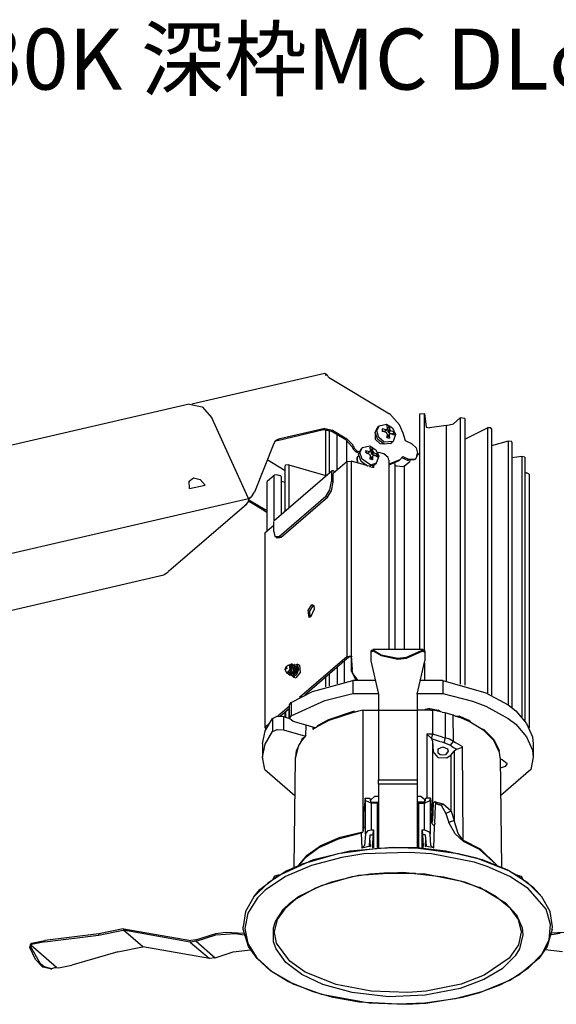
# Model space of a CAD drawing. Extents: x 0 to 99.3, y 9.2 to 98.4.
# Drawn here: x 23.3 to 49.7, y 50 to 98.4 of the extents above; entities that cross this region are included whole.
import ezdxf

# ---------------------------------------------------------------- set-up
doc = ezdxf.new("R2010")
doc.units = 0
doc.header["$MEASUREMENT"] = 0
doc.layers.get('0').update_dxf_attribs({"linetype": 'CONTINUOUS'})
doc.styles.get("Standard").update_dxf_attribs({"font": 'txt', "bigfont": 'BIGFONT.SHX'})

msp = doc.modelspace()

# ---------------------------------------------------------------- linework, layer by layer
for p, q in [((31.747, 79.536), (38.295, 81.043)), ((38.295, 81.043), (38.42, 80.954)), ((38.42, 80.954), (38.307, 80.93)), ((38.469, 80.85), (38.42, 80.954)), ((38.469, 80.85), (41.469, 79.045)), ((31.622, 79.523), (12.634, 75.13)), ((31.622, 79.523), (32.249, 79.387)), ((32.249, 79.387), (32.73, 78.852)), ((41.959, 78.515), (41.482, 79.057)), ((42.962, 79.045), (43.192, 79.057)), ((42.962, 67.449), (42.962, 79.045)), ((43.192, 79.057), (43.281, 78.39)), ((43.192, 67.404), (43.192, 79.057)), ((34.542, 74.881), (32.73, 78.852)), ((40.968, 78.466), (41.332, 78.535)), ((41.332, 78.535), (41.627, 78.354)), ((41.482, 78.434), (41.344, 78.478)), ((41.356, 78.41), (41.344, 78.478)), ((42.141, 78.105), (41.959, 78.515)), ((44.264, 78.478), (43.443, 78.354)), ((44.264, 78.478), (44.628, 78.559)), ((44.264, 78.478), (44.264, 65.909)), ((44.628, 78.559), (44.959, 78.844)), ((44.959, 78.844), (44.959, 65.749)), ((45.178, 78.82), (44.959, 78.844)), ((45.178, 78.82), (45.178, 73.35)), ((35.957, 77.743), (38.23, 78.273)), ((38.287, 78.322), (36.014, 77.799)), ((38.23, 78.273), (38.287, 78.322)), ((38.23, 78.273), (38.606, 78.197)), ((38.287, 78.322), (38.663, 78.241)), ((38.355, 78.253), (38.343, 78.217)), ((38.343, 75.994), (38.343, 78.205)), ((38.432, 78.265), (38.355, 78.241)), ((38.513, 78.241), (38.513, 76.143)), ((38.663, 78.241), (38.606, 78.197)), ((39.322, 77.763), (38.606, 78.197)), ((38.663, 78.241), (39.379, 77.811)), ((38.901, 76.268), (38.901, 78.024)), ((40.774, 78.129), (40.899, 78.41)), ((40.899, 77.787), (40.774, 78.129)), ((40.786, 78.048), (40.774, 78.036)), ((40.786, 77.787), (40.786, 78.06)), ((40.851, 78.205), (40.968, 78.466)), ((40.944, 77.887), (40.851, 78.205)), ((40.899, 78.41), (40.968, 78.466)), ((41.113, 78.309), (41.113, 78.185)), ((41.194, 78.298), (41.113, 78.309)), ((41.113, 78.205), (41.206, 78.185)), ((41.194, 78.173), (41.113, 78.185)), ((41.295, 78.265), (41.194, 78.297)), ((41.194, 78.173), (41.295, 78.141)), ((41.206, 78.197), (41.239, 78.197)), ((41.239, 78.197), (41.344, 78.273)), ((41.308, 78.273), (41.344, 78.273)), ((41.356, 78.08), (41.308, 78.149)), ((41.344, 78.286), (41.356, 78.309)), ((41.356, 78.41), (41.356, 78.297)), ((41.389, 78.366), (41.356, 78.378)), ((41.356, 78.072), (41.356, 77.968)), ((41.482, 78.265), (41.388, 78.185)), ((41.389, 78.366), (41.482, 78.434)), ((41.389, 78.366), (41.389, 78.185)), ((41.389, 78.185), (41.433, 78.117)), ((41.49, 78.06), (41.401, 77.98)), ((41.433, 78.117), (41.526, 78.205)), ((41.433, 78.117), (41.615, 78.072)), ((41.482, 78.378), (41.482, 78.434)), ((41.482, 78.378), (41.482, 78.265)), ((41.482, 78.273), (41.526, 78.205)), ((41.482, 77.924), (41.482, 78.036)), ((41.502, 78.06), (41.49, 78.036)), ((41.538, 78.072), (41.502, 78.072)), ((41.639, 78.173), (41.526, 78.205)), ((41.639, 78.036), (41.526, 78.072)), ((41.708, 78.141), (41.615, 78.072)), ((41.615, 78.048), (41.615, 78.072)), ((41.627, 78.354), (41.777, 78.036)), ((41.708, 78.141), (41.639, 78.173)), ((41.639, 78.036), (41.708, 78.012)), ((41.777, 78.036), (41.652, 77.687)), ((41.708, 78.012), (41.708, 78.141)), ((42.266, 77.719), (42.141, 78.105)), ((43.281, 78.39), (43.443, 78.354)), ((45.178, 77.799), (46.294, 78.354)), ((46.456, 78.354), (46.294, 78.354)), ((46.294, 78.354), (46.294, 65.294)), ((46.488, 78.309), (46.456, 78.354)), ((46.488, 78.309), (46.488, 65.206)), ((35.775, 77.594), (34.829, 75.19)), ((35.864, 77.731), (35.775, 77.594)), ((35.957, 77.755), (35.844, 77.695)), ((36.014, 77.799), (35.876, 77.731)), ((36.014, 77.799), (35.957, 77.743)), ((39.379, 77.811), (39.322, 77.763)), ((39.621, 77.445), (39.322, 77.763)), ((39.678, 77.502), (39.379, 77.819)), ((39.379, 76.674), (39.379, 77.731)), ((41.012, 77.57), (40.786, 77.787)), ((41.206, 77.562), (40.899, 77.787)), ((41.219, 77.65), (40.944, 77.887)), ((41.219, 77.562), (41.012, 77.57)), ((41.206, 77.562), (41.194, 77.55)), ((41.526, 77.582), (41.206, 77.562)), ((41.652, 77.687), (41.219, 77.65)), ((41.344, 77.887), (41.356, 77.968)), ((41.344, 77.887), (41.482, 77.855)), ((41.401, 77.98), (41.388, 77.956)), ((41.389, 77.956), (41.389, 77.879)), ((41.482, 77.924), (41.482, 77.855)), ((41.526, 77.594), (41.583, 77.63)), ((41.652, 77.687), (41.583, 77.63)), ((42.577, 77.57), (42.258, 77.719)), ((42.577, 77.57), (42.792, 77.377)), ((47.321, 77.707), (46.488, 77.469)), ((47.483, 77.687), (47.321, 77.707)), ((47.321, 77.707), (47.321, 64.716)), ((47.495, 77.662), (47.483, 77.695)), ((47.495, 77.662), (47.495, 64.591)), ((39.621, 77.437), (39.678, 77.494)), ((39.621, 77.437), (39.678, 77.309)), ((39.678, 77.494), (39.734, 77.357)), ((39.678, 77.309), (39.734, 77.357)), ((39.678, 77.309), (39.815, 77.184)), ((39.734, 77.357), (39.872, 77.232)), ((39.815, 77.184), (39.872, 77.232)), ((39.815, 77.184), (39.953, 77.128)), ((39.872, 77.232), (39.973, 77.196)), ((39.953, 77.059), (40.078, 77.333)), ((40.078, 76.71), (39.953, 77.059)), ((40.017, 77.14), (40.147, 77.389)), ((40.123, 76.81), (40.017, 77.14)), ((40.147, 77.389), (40.078, 77.333)), ((40.147, 77.389), (40.511, 77.469)), ((40.293, 77.244), (40.361, 77.232)), ((40.293, 77.244), (40.361, 77.096)), ((40.386, 77.116), (40.293, 77.14)), ((40.361, 77.232), (40.475, 77.196)), ((40.475, 77.059), (40.361, 77.096)), ((40.386, 77.116), (40.418, 77.116)), ((40.511, 77.196), (40.418, 77.116)), ((40.487, 77.196), (40.523, 77.196)), ((40.531, 77.003), (40.487, 77.072)), ((40.511, 77.469), (40.806, 77.276)), ((40.649, 77.369), (40.523, 77.401)), ((40.523, 77.333), (40.523, 77.401)), ((40.523, 77.333), (40.523, 77.232)), ((40.523, 77.301), (40.568, 77.288)), ((40.523, 77.208), (40.531, 77.232)), ((40.649, 77.369), (40.568, 77.288)), ((40.568, 77.288), (40.568, 77.108)), ((40.568, 77.108), (40.657, 77.184)), ((40.568, 77.116), (40.612, 77.051)), ((40.705, 77.128), (40.612, 77.051)), ((40.794, 76.991), (40.612, 77.051)), ((40.657, 77.301), (40.649, 77.369)), ((40.657, 77.184), (40.657, 77.301)), ((40.657, 77.196), (40.705, 77.128)), ((40.705, 77.128), (40.818, 77.096)), ((40.794, 76.991), (40.887, 77.072)), ((40.806, 77.276), (40.944, 76.959)), ((40.818, 77.096), (40.887, 77.072)), ((40.887, 77.164), (40.956, 77.152)), ((40.887, 77.072), (40.887, 76.935)), ((41.194, 77.084), (40.956, 77.152)), ((41.413, 76.903), (41.194, 77.084)), ((42.792, 77.377), (42.849, 77.116)), ((42.816, 76.959), (42.849, 77.116)), ((42.828, 77.003), (42.962, 77.128)), ((36.345, 76.244), (35.456, 76.778)), ((36.515, 76.541), (36.357, 76.517)), ((36.515, 76.541), (38.343, 76.018)), ((36.515, 76.541), (36.515, 74.419)), ((39.391, 76.698), (38.707, 76.107)), ((39.391, 76.698), (39.585, 76.722)), ((39.391, 67.111), (39.391, 76.698)), ((39.585, 76.722), (39.585, 67.143)), ((40.317, 76.517), (39.585, 76.722)), ((39.884, 76.891), (39.928, 76.959)), ((39.892, 76.641), (39.884, 76.891)), ((39.884, 76.891), (39.904, 76.629)), ((39.961, 76.971), (39.928, 76.959)), ((40.386, 76.481), (40.078, 76.71)), ((40.556, 76.529), (40.123, 76.81)), ((40.523, 77.003), (40.523, 76.891)), ((40.523, 76.81), (40.523, 76.891)), ((40.649, 76.778), (40.523, 76.81)), ((40.818, 76.617), (40.556, 76.529)), ((40.58, 76.915), (40.568, 76.891)), ((40.568, 76.879), (40.568, 76.798)), ((40.58, 76.915), (40.669, 76.991)), ((40.649, 76.778), (40.657, 76.858)), ((40.657, 76.858), (40.657, 76.959)), ((40.681, 76.991), (40.669, 76.971)), ((40.717, 77.003), (40.681, 77.003)), ((40.818, 76.971), (40.705, 76.991)), ((40.705, 76.517), (40.762, 76.549)), ((40.818, 76.617), (40.762, 76.549)), ((40.794, 76.971), (40.794, 76.991)), ((40.818, 76.971), (40.887, 76.935)), ((40.944, 76.959), (40.818, 76.617)), ((41.445, 76.766), (41.413, 76.903)), ((41.983, 76.778), (41.445, 76.573)), ((41.445, 76.766), (41.445, 67.449)), ((41.927, 76.734), (41.445, 76.529)), ((41.733, 76.605), (41.733, 67.449)), ((41.777, 76.493), (41.733, 76.585)), ((41.927, 76.734), (41.983, 76.778)), ((41.983, 76.778), (42.129, 76.947)), ((42.383, 76.754), (42.084, 76.891)), ((42.129, 76.947), (42.44, 76.798)), ((42.197, 76.473), (42.497, 76.722)), ((42.44, 76.798), (42.383, 76.754)), ((42.691, 76.778), (42.383, 76.754)), ((42.747, 76.822), (42.44, 76.798)), ((42.747, 76.822), (42.691, 76.778)), ((42.816, 76.959), (42.747, 76.822)), ((47.985, 76.947), (47.495, 76.891)), ((48.134, 76.915), (47.985, 76.947)), ((47.985, 76.947), (47.985, 64.137)), ((48.134, 76.915), (48.134, 76.903)), ((48.134, 76.903), (48.134, 63.956)), ((35.8, 73.804), (38.651, 76.256)), ((35.925, 76.051), (35.8, 76.039)), ((36.095, 76.006), (35.925, 76.051)), ((36.357, 76.529), (36.345, 76.493)), ((36.345, 74.27), (36.345, 76.493)), ((38.651, 76.256), (38.626, 76.211)), ((38.626, 76.211), (38.626, 75.721)), ((38.651, 76.256), (38.707, 76.268)), ((38.788, 76.175), (38.707, 76.268)), ((38.707, 75.689), (38.707, 76.107)), ((40.705, 76.505), (40.386, 76.481)), ((40.487, 76.461), (40.705, 76.404)), ((40.657, 76.481), (40.657, 76.412)), ((40.705, 76.404), (40.705, 76.505)), ((41.87, 76.461), (41.777, 76.493)), ((42.096, 76.448), (41.878, 76.473)), ((42.197, 76.473), (42.084, 76.448)), ((42.197, 76.473), (42.197, 67.449)), ((48.134, 76.143), (48.235, 76.143)), ((48.349, 76.087), (48.235, 76.143)), ((48.349, 76.087), (48.349, 63.602)), ((31.61, 75.733), (31.836, 75.902)), ((31.634, 75.371), (31.61, 75.733)), ((31.836, 75.902), (32.156, 75.825)), ((32.156, 75.825), (32.41, 75.54)), ((35.444, 75.721), (35.444, 73.293)), ((35.468, 75.757), (35.456, 75.733)), ((35.468, 75.757), (35.8, 76.039)), ((35.8, 73.804), (35.8, 76.039)), ((36.139, 75.97), (36.095, 76.006)), ((36.139, 75.97), (36.139, 74.101)), ((36.345, 75.665), (36.139, 75.721)), ((38.537, 75.303), (38.626, 75.721)), ((38.707, 75.689), (38.626, 75.721)), ((38.626, 75.267), (38.707, 75.689)), ((31.634, 75.371), (32.41, 75.54)), ((34.679, 74.973), (34.829, 75.19)), ((38.343, 74.985), (38.537, 75.303)), ((38.42, 74.949), (38.626, 75.267)), ((10.875, 69.414), (34.542, 74.881)), ((34.453, 74.6), (30.595, 71.287)), ((34.404, 74.575), (34.522, 74.7)), ((34.417, 74.587), (34.453, 74.612)), ((34.453, 74.6), (34.473, 74.632)), ((34.473, 74.632), (34.473, 74.656)), ((34.542, 74.881), (34.522, 74.7)), ((34.542, 74.881), (34.667, 74.961)), ((34.542, 74.873), (34.611, 74.917)), ((34.554, 74.849), (34.566, 74.873)), ((34.554, 74.813), (34.635, 74.768)), ((34.554, 74.736), (34.578, 74.724)), ((34.635, 74.768), (34.578, 74.724)), ((35.294, 74.294), (34.578, 74.724)), ((34.667, 74.961), (34.611, 74.917)), ((34.635, 74.768), (35.351, 74.338)), ((38.343, 74.985), (36.058, 73.012)), ((36.139, 72.988), (38.42, 74.949)), ((38.42, 74.949), (38.343, 74.985)), ((35.351, 74.338), (35.294, 74.294)), ((35.456, 74.178), (35.294, 74.294)), ((35.456, 74.282), (35.351, 74.35)), ((35.8, 73.804), (35.775, 73.76)), ((35.775, 73.261), (35.775, 73.747)), ((35.342, 73.181), (35.351, 73.213)), ((35.342, 73.181), (35.342, 63.602)), ((35.351, 73.213), (35.775, 73.579)), ((35.775, 73.261), (35.832, 73.012)), ((45.178, 73.35), (45.178, 65.692)), ((35.832, 73.012), (36.058, 73.012)), ((35.901, 72.964), (35.981, 72.943)), ((35.981, 72.943), (36.139, 72.988)), ((36.139, 72.988), (36.058, 73.012)), ((30.388, 71.139), (30.558, 71.263)), ((30.57, 71.275), (30.607, 71.296)), ((6.701, 65.656), (30.364, 71.127)), ((30.388, 71.139), (30.364, 71.127)), ((37.474, 69.366), (37.648, 69.664)), ((37.522, 69.028), (37.474, 69.366)), ((37.554, 69.346), (37.737, 69.639)), ((37.567, 69.028), (37.554, 69.346)), ((37.773, 69.434), (37.579, 69.04)), ((37.648, 69.664), (37.749, 69.627)), ((37.749, 69.627), (37.773, 69.434)), ((37.579, 69.04), (37.522, 69.028)), ((40.556, 67.381), (40.612, 67.429)), ((40.556, 67.381), (40.556, 66.894)), ((40.556, 67.324), (40.657, 67.372)), ((40.612, 67.381), (40.612, 67.429)), ((40.717, 67.404), (40.612, 67.429)), ((40.612, 67.381), (40.612, 67.372)), ((40.612, 67.372), (40.693, 67.372)), ((43.112, 67.449), (40.657, 67.449)), ((40.717, 67.36), (40.657, 67.372)), ((40.717, 67.372), (40.717, 67.404)), ((40.717, 67.404), (41.057, 67.2)), ((40.717, 67.372), (40.717, 67.36)), ((40.717, 67.36), (41.057, 67.155)), ((42.315, 67.075), (43.055, 67.404)), ((42.315, 67.031), (43.055, 67.36)), ((43.055, 67.404), (43.112, 67.449)), ((43.055, 67.372), (43.055, 67.404)), ((43.055, 67.372), (43.055, 67.36)), ((43.055, 67.36), (43.112, 67.372)), ((43.079, 67.372), (43.148, 67.372)), ((43.112, 67.449), (43.148, 67.429)), ((43.148, 67.372), (43.112, 67.372)), ((43.148, 67.381), (43.148, 67.429)), ((43.217, 67.381), (43.148, 67.429)), ((43.148, 67.372), (43.148, 67.381)), ((43.148, 67.372), (43.217, 67.324)), ((43.217, 67.381), (43.217, 66.894)), ((39.391, 67.111), (37.041, 65.089)), ((39.484, 67.087), (37.304, 65.214)), ((39.245, 66.894), (39.245, 65.849)), ((39.391, 67.111), (39.585, 67.143)), ((39.54, 67.099), (39.484, 67.087)), ((39.585, 67.087), (39.54, 67.099)), ((39.585, 67.143), (39.633, 66.476)), ((39.585, 67.087), (39.633, 67.131)), ((39.585, 67.087), (39.585, 66.428)), ((40.556, 66.894), (40.932, 65.262)), ((41.057, 67.2), (41.878, 67.031)), ((41.057, 67.155), (41.878, 66.987)), ((41.878, 67.031), (42.315, 67.075)), ((41.878, 66.987), (42.315, 67.031)), ((42.837, 65.262), (43.217, 66.894)), ((36.345, 66.464), (36.39, 66.621)), ((36.426, 66.52), (36.345, 66.464)), ((36.414, 66.291), (36.345, 66.464)), ((36.39, 66.621), (36.495, 66.689)), ((36.39, 66.621), (36.426, 66.52)), ((36.572, 66.476), (36.438, 66.303)), ((36.62, 66.464), (36.438, 66.303)), ((36.495, 66.689), (36.54, 66.701)), ((36.62, 66.677), (36.54, 66.701)), ((36.54, 66.701), (36.572, 66.476)), ((36.689, 66.564), (36.552, 66.303)), ((36.572, 66.701), (36.653, 66.745)), ((36.815, 66.408), (36.584, 66.179)), ((36.677, 66.745), (36.62, 66.327)), ((36.62, 66.677), (36.62, 66.464)), ((36.62, 66.327), (36.697, 66.564)), ((36.653, 66.745), (36.677, 66.745)), ((36.653, 66.745), (36.689, 66.564)), ((36.884, 66.396), (36.697, 66.227)), ((36.928, 66.384), (36.697, 66.146)), ((36.71, 66.677), (36.79, 66.713)), ((36.758, 66.645), (36.71, 66.352)), ((36.94, 66.372), (36.71, 66.146)), ((36.758, 66.645), (36.722, 66.657)), ((36.79, 66.713), (36.746, 66.315)), ((36.803, 66.713), (36.79, 66.713)), ((36.803, 66.713), (36.815, 66.408)), ((36.823, 66.689), (36.928, 66.725)), ((36.847, 66.621), (36.884, 66.613)), ((36.884, 66.613), (36.884, 66.396)), ((36.916, 66.677), (36.94, 66.669)), ((36.916, 66.677), (36.928, 66.384)), ((36.997, 66.484), (36.916, 66.247)), ((37.041, 66.677), (36.928, 66.725)), ((36.928, 66.725), (36.997, 66.484)), ((36.94, 66.669), (36.94, 66.372)), ((37.041, 66.677), (37.086, 66.327)), ((38.901, 66.601), (38.901, 65.773)), ((39.633, 66.476), (39.585, 66.428)), ((39.836, 65.929), (39.585, 66.428)), ((39.666, 66.271), (39.633, 66.476)), ((43.192, 66.806), (43.192, 65.929)), ((36.552, 66.303), (36.39, 66.339)), ((36.426, 66.303), (36.39, 66.339)), ((36.527, 66.235), (36.414, 66.291)), ((36.426, 66.303), (36.438, 66.303)), ((36.564, 66.191), (36.503, 66.235)), ((36.62, 66.327), (36.527, 66.235)), ((36.746, 66.315), (36.564, 66.191)), ((36.572, 66.259), (36.564, 66.271)), ((36.564, 66.191), (36.584, 66.179)), ((36.71, 66.352), (36.572, 66.259)), ((36.697, 66.146), (36.641, 66.191)), ((36.746, 66.09), (36.689, 66.159)), ((36.71, 66.146), (36.697, 66.146)), ((36.916, 66.247), (36.746, 66.09)), ((36.746, 66.09), (36.859, 66.054)), ((37.086, 66.327), (36.859, 66.054)), ((37.692, 65.387), (39.666, 65.929)), ((38.343, 65.612), (38.343, 66.11)), ((38.513, 66.259), (38.513, 65.668)), ((39.928, 65.929), (39.666, 66.271)), ((40.774, 65.929), (39.666, 65.929)), ((39.666, 65.929), (39.666, 65.282)), ((44.106, 65.929), (42.986, 65.929)), ((44.106, 65.929), (44.106, 65.282)), ((44.106, 65.929), (46.217, 65.331)), ((36.633, 64.84), (37.692, 65.387)), ((36.633, 64.193), (38.295, 64.953)), ((38.295, 64.953), (39.666, 65.282)), ((39.666, 65.282), (40.932, 65.282)), ((40.932, 65.262), (40.932, 61.05)), ((42.837, 65.282), (44.106, 65.282)), ((42.837, 65.262), (42.837, 64.466)), ((44.106, 65.282), (45.566, 64.921)), ((45.566, 64.921), (46.217, 64.671)), ((46.217, 65.331), (47.321, 64.728)), ((36.552, 64.659), (35.981, 64.173)), ((36.095, 64.181), (36.552, 64.567)), ((36.515, 64.535), (36.515, 64.081)), ((36.552, 64.728), (36.633, 64.84)), ((36.552, 64.068), (36.552, 64.728)), ((36.633, 64.84), (36.633, 64.193)), ((38.489, 64.012), (39.747, 64.434)), ((40.167, 64.466), (39.747, 64.374)), ((39.747, 64.374), (39.973, 64.434)), ((40.167, 64.466), (40.155, 58.485)), ((40.167, 64.466), (40.26, 64.478)), ((40.26, 64.478), (40.932, 64.478)), ((40.932, 64.466), (42.837, 64.466)), ((43.5, 64.478), (42.837, 64.478)), ((42.837, 64.454), (42.837, 64.466)), ((42.837, 64.454), (42.837, 61.05)), ((43.237, 64.498), (43.217, 64.478)), ((43.455, 64.547), (43.237, 64.498)), ((43.237, 64.478), (43.237, 64.498)), ((43.455, 64.491), (43.281, 64.478)), ((43.455, 64.491), (43.455, 64.547)), ((43.455, 64.547), (43.876, 64.466)), ((43.455, 64.491), (43.601, 64.466)), ((43.5, 64.478), (43.601, 64.466)), ((43.876, 64.422), (43.601, 64.466)), ((43.601, 63.285), (43.601, 64.466)), ((43.876, 64.41), (43.876, 64.466)), ((43.989, 64.386), (43.876, 64.466)), ((46.217, 64.671), (47.321, 64.068)), ((47.321, 64.728), (47.69, 64.442)), ((47.69, 64.442), (48.223, 63.819)), ((35.351, 63.457), (35.719, 64.068)), ((35.719, 64.068), (35.945, 64.173)), ((35.719, 64.068), (35.719, 63.413)), ((35.945, 64.173), (36.264, 64.161)), ((36.139, 64.217), (36.139, 64.181)), ((36.264, 64.161), (36.552, 64.068)), ((36.264, 64.161), (36.264, 63.502)), ((36.345, 64.137), (36.345, 64.386)), ((36.357, 64.398), (36.357, 64.125)), ((36.552, 64.068), (36.633, 64.193)), ((36.734, 63.912), (36.552, 64.068)), ((37.967, 63.739), (38.489, 64.012)), ((38.489, 63.968), (37.967, 63.682)), ((39.747, 64.374), (38.489, 63.968)), ((44.07, 64.374), (43.876, 64.422)), ((44.07, 64.374), (44.22, 64.354)), ((44.22, 64.342), (44.22, 63.092)), ((44.608, 64.229), (44.22, 64.342)), ((44.608, 64.241), (44.721, 64.181)), ((44.62, 62.935), (44.608, 64.229)), ((44.721, 64.181), (44.903, 64.173)), ((44.903, 64.117), (44.721, 64.181)), ((44.903, 64.117), (44.903, 64.173)), ((45.393, 63.956), (44.903, 64.173)), ((45.393, 63.912), (44.903, 64.125)), ((45.393, 63.956), (45.393, 63.912)), ((45.393, 63.956), (45.453, 63.888)), ((47.321, 64.068), (47.69, 63.787)), ((35.225, 62.822), (35.351, 63.457)), ((35.512, 63.763), (35.351, 63.638)), ((35.387, 63.546), (35.351, 63.638)), ((35.719, 63.413), (35.945, 63.514)), ((35.945, 63.514), (36.264, 63.502)), ((36.264, 63.502), (37.336, 63.196)), ((37.83, 63.594), (36.734, 63.912)), ((37.36, 63.22), (37.373, 63.719)), ((37.373, 63.719), (37.373, 63.731)), ((37.967, 63.682), (37.704, 63.514)), ((37.704, 63.638), (37.704, 63.514)), ((37.919, 63.682), (37.967, 63.739)), ((37.919, 63.682), (37.919, 63.662)), ((37.967, 63.682), (37.967, 63.739)), ((46.112, 63.478), (45.393, 63.912)), ((45.453, 63.888), (45.453, 63.875)), ((45.987, 63.57), (46.112, 63.526)), ((46.112, 63.526), (46.112, 63.478)), ((46.112, 63.526), (46.614, 63.027)), ((46.614, 62.979), (46.112, 63.478)), ((47.69, 63.787), (48.223, 63.16)), ((48.223, 63.819), (48.51, 63.16)), ((35.351, 62.798), (35.719, 63.413)), ((37.179, 63.059), (36.884, 62.469)), ((37.179, 63.003), (36.997, 62.73)), ((37.36, 63.22), (37.179, 63.003)), ((37.259, 63.104), (37.179, 63.059)), ((37.179, 63.003), (37.179, 63.059)), ((43.512, 63.297), (43.306, 63.297)), ((43.306, 63.297), (43.306, 60.145)), ((43.512, 63.116), (43.306, 63.297)), ((43.601, 63.285), (43.512, 63.297)), ((43.544, 63.071), (43.512, 63.116)), ((43.544, 63.084), (43.613, 63.285)), ((43.544, 63.071), (43.544, 63.059)), ((43.989, 62.911), (43.544, 63.059)), ((43.593, 62.967), (43.556, 63.071)), ((44.082, 63.14), (43.601, 63.285)), ((44.082, 63.14), (44.22, 63.104)), ((44.183, 62.879), (44.22, 63.092)), ((44.434, 63.048), (44.22, 63.104)), ((44.62, 62.935), (44.434, 63.048)), ((46.614, 63.027), (46.877, 62.481)), ((46.877, 62.424), (46.614, 62.979)), ((48.223, 63.16), (48.51, 62.505)), ((48.51, 63.16), (48.543, 62.822)), ((35.225, 62.822), (35.225, 62.163)), ((35.225, 62.163), (35.351, 62.798)), ((36.997, 62.73), (36.847, 62.163)), ((43.593, 62.967), (43.593, 59.044)), ((43.593, 62.967), (43.625, 62.437)), ((43.864, 62.561), (44.094, 62.662)), ((43.864, 62.356), (43.864, 62.561)), ((44.001, 62.923), (44.195, 62.867)), ((44.094, 62.662), (44.333, 62.561)), ((44.183, 62.867), (44.47, 62.742)), ((44.333, 62.561), (44.365, 62.457)), ((44.47, 62.742), (44.62, 62.935)), ((44.47, 62.742), (44.62, 62.641)), ((44.62, 62.641), (44.79, 62.549)), ((44.628, 62.947), (44.745, 62.855)), ((44.79, 62.549), (44.652, 62.457)), ((45.085, 62.662), (44.733, 62.855)), ((44.79, 62.549), (45.073, 62.649)), ((45.097, 58.079), (45.073, 62.649)), ((48.51, 62.505), (48.543, 62.163)), ((48.543, 62.822), (48.543, 62.163)), ((35.342, 61.552), (35.225, 62.163)), ((36.79, 56.761), (36.847, 62.107)), ((36.884, 62.469), (36.847, 62.163)), ((36.847, 62.131), (36.847, 62.163)), ((36.847, 62.131), (36.847, 62.107)), ((43.864, 62.139), (43.625, 62.437)), ((43.969, 62.276), (43.864, 62.356)), ((43.864, 62.139), (44.288, 62.119)), ((44.094, 62.256), (43.969, 62.276)), ((44.232, 62.276), (44.094, 62.256)), ((44.365, 62.457), (44.232, 62.276)), ((44.288, 62.119), (44.515, 62.276)), ((44.515, 62.276), (44.652, 62.457)), ((44.515, 59.498), (44.515, 62.276)), ((44.652, 62.457), (44.664, 59.044)), ((46.877, 62.424), (46.877, 62.481)), ((46.877, 62.424), (46.889, 62.412)), ((46.925, 62.131), (46.889, 62.412)), ((46.925, 62.131), (46.982, 56.761)), ((46.925, 62.071), (47.026, 62.051)), ((47.026, 62.051), (47.265, 61.846)), ((48.543, 62.163), (48.429, 61.552)), ((35.342, 61.552), (36.823, 60.278)), ((47.164, 61.697), (46.925, 61.616)), ((48.429, 61.552), (46.945, 60.278)), ((47.265, 61.846), (47.164, 61.697)), ((40.932, 61.05), (42.837, 61.05)), ((40.932, 60.837), (40.932, 61.05)), ((42.837, 61.05), (42.837, 58.341)), ((42.837, 60.837), (40.932, 60.837)), ((40.932, 60.837), (40.932, 58.341)), ((40.281, 60.145), (40.212, 59.506)), ((40.293, 60.029), (40.28, 60.145)), ((40.281, 60.145), (40.511, 60.145)), ((40.511, 60.145), (40.531, 59.952)), ((40.556, 60.065), (40.738, 60.222)), ((40.556, 59.952), (40.556, 60.065)), ((40.932, 60.222), (40.738, 60.222)), ((43.023, 60.222), (42.837, 60.222)), ((43.217, 60.065), (43.023, 60.222)), ((43.217, 59.952), (43.217, 60.065)), ((43.237, 59.952), (43.261, 60.145)), ((43.487, 60.145), (43.261, 60.145)), ((43.475, 60.029), (43.487, 60.145)), ((43.487, 60.145), (43.556, 59.418)), ((40.293, 58.373), (40.293, 60.029)), ((40.293, 60.029), (40.58, 59.892)), ((40.531, 59.952), (40.531, 59.94)), ((40.531, 59.952), (40.887, 59.952)), ((40.531, 59.94), (40.875, 59.94)), ((40.58, 58.578), (40.58, 59.892)), ((40.875, 59.892), (40.58, 59.892)), ((40.887, 59.952), (40.875, 59.94)), ((40.875, 59.892), (40.875, 59.94)), ((40.875, 59.892), (40.875, 57.706)), ((40.887, 59.872), (40.887, 59.952)), ((40.887, 58.341), (40.887, 59.872)), ((42.885, 59.872), (42.861, 58.224)), ((43.237, 59.952), (42.885, 59.952)), ((43.237, 59.94), (42.885, 59.94)), ((42.885, 59.94), (42.897, 59.892)), ((42.885, 59.94), (42.885, 59.872)), ((42.897, 59.892), (43.192, 59.892)), ((42.897, 59.892), (42.897, 57.706)), ((43.192, 59.892), (43.475, 60.029)), ((43.192, 58.578), (43.192, 59.892)), ((43.237, 59.94), (43.237, 59.952)), ((43.475, 60.029), (43.475, 58.373)), ((43.625, 59.892), (43.593, 59.044)), ((43.681, 59.96), (43.625, 59.892)), ((43.681, 59.973), (43.762, 59.872)), ((44.115, 59.848), (43.681, 59.96)), ((43.706, 58.907), (43.738, 59.759)), ((43.738, 59.759), (43.762, 59.872)), ((43.762, 59.872), (43.888, 59.836)), ((44.013, 59.792), (43.762, 59.872)), ((43.888, 59.836), (44.013, 59.792)), ((44.115, 59.848), (44.013, 59.792)), ((44.013, 59.792), (44.252, 59.394)), ((44.515, 59.498), (44.115, 59.848)), ((40.212, 58.726), (40.212, 59.506)), ((43.556, 58.94), (43.556, 59.418)), ((44.515, 59.498), (44.252, 59.394)), ((44.252, 59.394), (44.402, 58.952)), ((44.515, 59.498), (44.664, 59.044)), ((40.212, 58.726), (40.155, 58.485)), ((43.568, 58.871), (43.556, 58.94)), ((43.568, 58.871), (43.593, 59.044)), ((43.681, 58.759), (43.568, 58.871)), ((43.649, 57.681), (43.681, 58.759)), ((43.694, 58.759), (43.718, 58.907)), ((44.664, 59.044), (44.402, 58.952)), ((44.709, 58.385), (44.402, 58.952)), ((44.858, 58.409), (44.664, 59.044)), ((38.101, 57.806), (39.051, 58.216)), ((40.086, 58.417), (38.946, 58.123)), ((39.051, 58.216), (40.155, 58.485)), ((40.086, 58.417), (40.111, 57.681)), ((40.098, 58.429), (40.155, 58.485)), ((40.293, 58.373), (40.248, 57.818)), ((40.293, 58.373), (40.43, 58.554)), ((40.43, 58.554), (40.58, 58.578)), ((40.487, 57.794), (40.523, 58.341)), ((40.531, 57.762), (40.511, 58.192)), ((40.523, 58.341), (40.669, 58.341)), ((40.58, 58.578), (40.681, 58.578)), ((40.624, 58.341), (40.669, 58.316)), ((40.669, 58.341), (40.624, 57.782)), ((40.669, 58.341), (40.681, 58.578)), ((40.681, 58.578), (40.681, 57.694)), ((40.932, 58.341), (40.887, 58.341)), ((40.887, 58.341), (40.899, 57.874)), ((40.932, 58.341), (40.899, 58.304)), ((40.899, 58.224), (40.932, 58.224)), ((40.932, 58.304), (40.932, 57.714)), ((42.837, 58.341), (42.873, 58.341)), ((42.873, 58.304), (42.837, 58.341)), ((42.837, 58.304), (42.837, 57.714)), ((42.861, 58.224), (42.837, 58.224)), ((42.861, 58.224), (42.861, 57.874)), ((43.079, 58.578), (43.099, 58.341)), ((43.079, 58.578), (43.192, 58.578)), ((43.079, 57.694), (43.079, 58.578)), ((43.136, 58.341), (43.099, 58.316)), ((43.099, 58.341), (43.136, 57.782)), ((43.237, 58.341), (43.099, 58.341)), ((43.192, 58.578), (43.431, 58.485)), ((43.237, 58.341), (43.281, 57.794)), ((43.249, 58.192), (43.237, 57.762)), ((43.431, 58.485), (43.475, 58.373)), ((43.512, 57.818), (43.475, 58.373)), ((45.109, 58.011), (44.709, 58.385)), ((45.097, 58.079), (44.858, 58.409)), ((38, 57.694), (37.292, 57.171)), ((37.429, 57.34), (38.101, 57.806)), ((38.946, 58.123), (38, 57.694)), ((40.863, 57.669), (38.926, 57.408)), ((39.516, 57.557), (41.627, 57.738)), ((40.531, 57.774), (40.11, 57.681)), ((40.111, 57.681), (40.248, 57.818)), ((40.487, 57.794), (40.531, 57.762)), ((40.624, 57.782), (40.637, 57.694)), ((41.878, 57.705), (40.863, 57.669)), ((40.932, 57.943), (40.899, 57.874)), ((40.899, 57.874), (40.911, 57.713)), ((41.627, 57.738), (42.837, 57.713)), ((42.905, 57.669), (41.878, 57.705)), ((42.861, 57.874), (42.837, 57.943)), ((42.837, 57.713), (44.24, 57.557)), ((42.861, 57.874), (42.849, 57.713)), ((44.846, 57.408), (42.905, 57.669)), ((43.136, 57.694), (43.136, 57.782)), ((43.237, 57.762), (43.281, 57.794)), ((43.661, 57.694), (43.237, 57.774)), ((43.512, 57.818), (43.649, 57.681)), ((45.097, 58.079), (45.109, 58.023)), ((45.097, 58.079), (45.942, 57.649)), ((45.906, 57.613), (45.109, 58.011)), ((45.942, 57.649), (46.751, 56.853)), ((37.009, 56.853), (37.429, 57.34)), ((37.292, 57.171), (37.053, 56.877)), ((38.926, 57.408), (37.179, 56.898)), ((39.128, 57.227), (37.635, 56.829)), ((37.737, 57.127), (39.516, 57.557)), ((40.212, 57.396), (39.128, 57.227)), ((42.44, 57.476), (40.212, 57.396)), ((43.544, 57.396), (42.44, 57.476)), ((45.643, 56.99), (43.544, 57.396)), ((44.24, 57.557), (46.031, 57.127)), ((45.748, 57.183), (44.846, 57.408)), ((47.346, 56.56), (45.748, 57.183)), ((46.719, 56.877), (45.906, 57.613)), ((35.945, 56.307), (37.737, 57.127)), ((37.635, 56.829), (36.357, 56.287)), ((37.179, 56.898), (36.426, 56.56)), ((46.282, 56.785), (45.643, 56.99)), ((46.031, 57.127), (47.289, 56.616)), ((47.402, 56.287), (46.282, 56.785)), ((35.1, 55.652), (35.945, 56.307)), ((36.357, 56.287), (35.363, 55.615)), ((36.426, 56.56), (35.48, 55.957)), ((35.808, 56.299), (35.731, 56.162)), ((36.05, 56.367), (35.808, 56.299)), ((38.125, 55.852), (39.641, 56.287)), ((39.953, 56.331), (38.614, 56.013)), ((39.641, 56.287), (40.523, 56.423)), ((42.129, 56.48), (39.953, 56.331)), ((40.523, 56.423), (41.425, 56.492)), ((42.76, 56.443), (41, 56.443)), ((41.425, 56.492), (43.237, 56.423)), ((44.151, 56.262), (42.129, 56.48)), ((43.237, 56.423), (44.959, 56.082)), ((45.223, 55.989), (44.151, 56.262)), ((47.289, 56.616), (47.823, 56.307)), ((48.292, 55.957), (47.346, 56.56)), ((48.304, 55.696), (47.402, 56.287)), ((47.722, 56.367), (47.948, 56.299)), ((47.823, 56.307), (48.543, 55.764)), ((47.948, 56.299), (48.041, 56.162)), ((35.48, 55.957), (34.792, 55.286)), ((37.83, 55.72), (36.859, 55.173)), ((36.997, 55.298), (38.125, 55.852)), ((38.614, 56.013), (37.83, 55.72)), ((44.959, 56.082), (45.906, 55.752)), ((46.225, 55.583), (45.223, 55.989)), ((45.942, 55.74), (45.906, 55.752)), ((45.942, 55.74), (47.184, 54.992)), ((48.976, 55.286), (48.292, 55.957)), ((48.543, 55.764), (48.976, 55.286)), ((34.792, 55.286), (34.384, 54.562)), ((34.986, 55.241), (34.497, 54.482)), ((34.792, 55.286), (35.1, 55.652)), ((35.363, 55.615), (34.986, 55.241)), ((36.564, 54.968), (36.997, 55.298)), ((46.662, 55.342), (46.225, 55.583)), ((47.426, 54.719), (46.662, 55.342)), ((49.182, 54.675), (48.304, 55.696)), ((49.376, 54.562), (48.976, 55.286)), ((36.264, 54.687), (36.564, 54.968)), ((36.859, 55.173), (36.321, 54.699)), ((47.184, 54.992), (47.722, 54.401)), ((34.384, 54.562), (34.279, 53.811)), ((34.497, 54.482), (34.348, 53.734)), ((35.864, 54.072), (36.264, 54.687)), ((36.321, 54.699), (35.945, 54.164)), ((47.815, 54.164), (47.426, 54.719)), ((47.722, 54.401), (48.009, 53.766)), ((49.4, 53.927), (49.182, 54.675)), ((49.489, 53.811), (49.376, 54.562)), ((34.279, 53.698), (34.279, 53.811)), ((35.763, 53.754), (35.864, 54.072)), ((35.945, 54.164), (35.8, 53.573)), ((47.973, 53.573), (47.815, 54.164)), ((49.331, 53.176), (49.4, 53.927)), ((49.481, 53.698), (49.489, 53.811)), ((27.169, 53.473), (24.512, 53.143)), ((24.512, 53.075), (27.161, 53.405)), ((27.161, 53.405), (28.37, 53.642)), ((27.169, 53.473), (27.161, 53.405)), ((28.37, 53.71), (27.169, 53.473)), ((28.37, 53.71), (28.403, 53.71)), ((28.383, 53.642), (28.37, 53.642)), ((29.329, 52.826), (28.383, 53.642)), ((31.666, 53.063), (28.383, 53.642)), ((28.403, 53.71), (31.691, 53.131)), ((31.942, 53.164), (32.924, 53.485)), ((31.954, 53.107), (32.932, 53.425)), ((32.924, 53.485), (33.401, 53.549)), ((32.932, 53.425), (33.882, 53.485)), ((33.401, 53.549), (34.315, 53.493)), ((33.882, 53.485), (34.328, 53.417)), ((34.53, 52.846), (34.279, 53.698)), ((34.348, 53.734), (34.497, 52.995)), ((35.763, 53.075), (35.763, 53.754)), ((35.913, 53.007), (35.8, 53.63)), ((47.973, 53.63), (47.815, 52.926)), ((48.041, 53.425), (47.872, 52.721)), ((48.009, 53.766), (48.041, 53.425)), ((49.481, 53.698), (49.239, 52.846)), ((49.877, 53.485), (49.445, 53.417)), ((50.371, 53.549), (49.457, 53.493)), ((23.772, 52.802), (23.829, 52.975)), ((23.816, 52.814), (23.772, 52.802)), ((24.055, 52.203), (23.772, 52.802)), ((23.829, 52.975), (23.816, 52.926)), ((23.816, 52.906), (23.849, 52.938)), ((23.816, 52.906), (23.816, 52.926)), ((25.082, 51.817), (23.816, 52.906)), ((23.829, 52.826), (23.816, 52.814)), ((23.861, 53.007), (23.829, 52.975)), ((23.829, 52.906), (23.841, 52.826)), ((24.294, 51.998), (23.829, 52.826)), ((24.512, 53.075), (23.849, 52.938)), ((23.849, 52.938), (23.861, 53.007)), ((23.861, 53.007), (24.512, 53.143)), ((24.512, 53.075), (24.512, 53.143)), ((28.107, 52.589), (29.317, 52.826)), ((29.317, 52.826), (29.329, 52.826)), ((32.612, 52.247), (29.329, 52.826)), ((31.954, 53.107), (31.666, 53.063)), ((31.666, 53.063), (32.612, 52.247)), ((31.942, 53.164), (31.691, 53.131)), ((31.954, 53.107), (32.9, 52.291)), ((34.497, 52.995), (34.942, 52.291)), ((34.954, 52.247), (34.53, 52.846)), ((35.889, 52.721), (35.763, 53.075)), ((36.564, 52.122), (35.913, 53.007)), ((47.815, 52.926), (47.358, 52.267)), ((49.239, 52.846), (48.818, 52.247)), ((48.968, 52.46), (49.331, 53.176)), ((28.107, 52.589), (25.835, 51.929)), ((32.9, 52.291), (33.777, 52.589)), ((33.777, 52.589), (34.635, 52.677)), ((36.378, 52.054), (35.889, 52.721)), ((47.665, 52.384), (47.026, 51.748)), ((47.872, 52.721), (47.665, 52.384)), ((48.316, 51.793), (48.968, 52.46)), ((49.983, 52.589), (49.137, 52.677)), ((24.419, 51.825), (24.055, 52.203)), ((24.48, 51.837), (24.294, 51.998)), ((24.856, 51.748), (24.48, 51.837)), ((25.187, 51.793), (25.835, 51.929)), ((32.9, 52.291), (32.612, 52.247)), ((34.942, 52.291), (35.662, 51.632)), ((35.626, 51.644), (34.954, 52.247)), ((37.154, 51.463), (36.378, 52.054)), ((37.328, 51.588), (36.564, 52.122)), ((47.358, 52.267), (46.136, 51.431)), ((48.818, 52.247), (47.835, 51.431)), ((24.787, 51.737), (24.419, 51.825)), ((24.787, 51.737), (24.856, 51.748)), ((24.856, 51.757), (25.001, 51.817)), ((25.001, 51.817), (25.082, 51.817)), ((25.082, 51.817), (25.187, 51.793)), ((36.471, 51.122), (35.626, 51.644)), ((35.662, 51.632), (36.766, 50.997)), ((38.194, 50.977), (37.154, 51.463)), ((38.845, 50.977), (37.328, 51.588)), ((46.136, 51.431), (45.004, 50.997)), ((47.026, 51.748), (46.112, 51.214)), ((47.835, 51.431), (46.901, 50.941)), ((47.402, 51.19), (48.316, 51.793)), ((37.724, 50.611), (36.471, 51.122)), ((36.766, 50.997), (38.125, 50.499)), ((39.641, 50.579), (38.194, 50.977)), ((40.568, 50.647), (38.845, 50.977)), ((45.004, 50.997), (43.281, 50.647)), ((46.112, 51.214), (44.959, 50.784)), ((45.918, 50.579), (47.402, 51.19)), ((46.901, 50.941), (46.023, 50.611)), ((38.707, 50.342), (37.724, 50.611)), ((38.125, 50.499), (40.475, 50.068)), ((41.425, 50.374), (39.641, 50.579)), ((42.383, 50.579), (40.568, 50.647)), ((43.237, 50.442), (41.425, 50.374)), ((43.281, 50.647), (42.383, 50.579)), ((44.959, 50.784), (43.237, 50.442)), ((46.023, 50.611), (44.709, 50.274)), ((45.073, 50.35), (45.918, 50.579)), ((39.985, 50.113), (38.707, 50.342)), ((41.878, 50), (39.985, 50.113)), ((40.475, 50.068), (42.302, 50)), ((43.205, 50.056), (41.878, 50)), ((42.302, 50), (43.261, 50.056)), ((44.709, 50.274), (43.205, 50.056)), ((43.261, 50.056), (45.073, 50.35))]:
    msp.add_line(p, q)

# ---------------------------------------------------------------- texts
msp.add_text('ｸﾗｽ200調光30K 深枠MC DLφ75', height=3).set_placement((0, 95))

doc.saveas('drawing.dxf')
